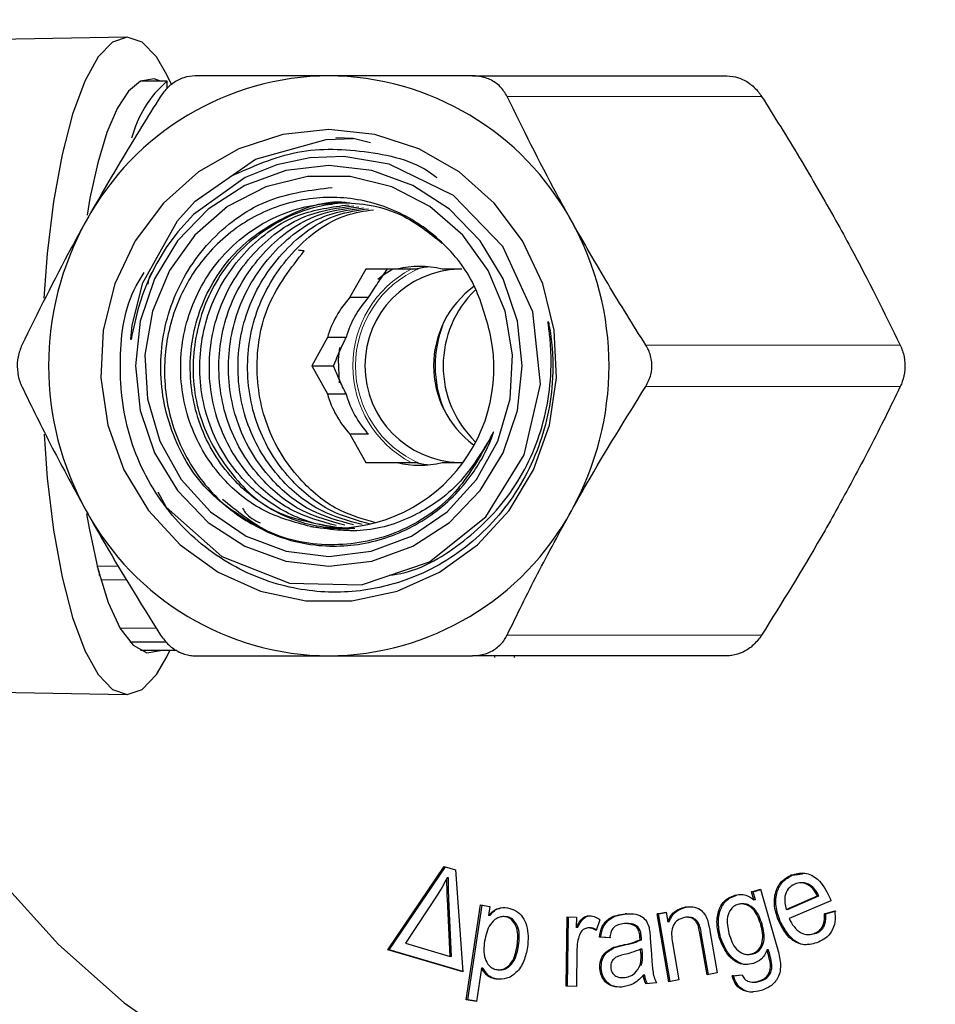
# Model space of a CAD drawing. Units: millimetres. Extents: x 6 to 413, y 11 to 291.
# Drawn here: x 124 to 132, y 36 to 45 of the extents above; entities that cross this region are included whole.
import ezdxf

# ---------------------------------------------------------------- set-up
doc = ezdxf.new("R2010")
doc.units = ezdxf.units.MM
doc.linetypes.add('PHANTOM', pattern=[12.7, 6.35, -1.27, 1.27, -1.27, 1.27, -1.27])

msp = doc.modelspace()

# ---------------------------------------------------------------- linework, layer by layer
at = {"color": 7, "linetype": 'Continuous', "lineweight": 25}
for p, q in [((124.4866, 44.9463), (123.0067, 44.9195)), ((124.8916, 44.5175), (124.8476, 44.6065)), ((127.6144, 44.5963), (129.9176, 44.5963)), ((124.8503, 44.5476), (124.6088, 44.5476)), ((124.8503, 44.4782), (124.8503, 44.5476)), ((126.5349, 44.0275), (126.3789, 44.0338)), ((126.6928, 43.9887), (126.5349, 44.0275)), ((126.648, 42.8463), (126.5057, 42.5912)), ((126.9325, 42.8463), (126.648, 42.8463)), ((127.1007, 42.8463), (126.9325, 42.8463)), ((127.5188, 42.8463), (127.3394, 42.8463)), ((126.5057, 42.5912), (126.674, 42.5912)), ((126.3023, 42.2264), (126.16, 41.9713)), ((126.4705, 42.2264), (126.3023, 42.2264)), ((126.16, 41.9713), (126.3023, 41.7162)), ((126.16, 41.9713), (126.3568, 41.9713)), ((126.3023, 41.7162), (126.4705, 41.7162)), ((126.5057, 41.3514), (126.648, 41.0963)), ((126.674, 41.3514), (126.5057, 41.3514)), ((126.648, 41.0963), (126.9325, 41.0963)), ((126.9325, 41.0963), (127.1007, 41.0963)), ((127.3394, 41.0963), (127.5259, 41.0963)), ((124.8434, 39.4713), (124.5145, 39.4713)), ((124.79, 39.395), (124.6088, 39.395)), ((124.9388, 39.395), (124.79, 39.395)), ((124.8476, 39.3361), (124.8767, 39.395)), ((129.9176, 39.3463), (127.6144, 39.3463)), ((127.8166, 39.3307), (127.8166, 39.3463)), ((127.9946, 39.3307), (127.9946, 39.3463)), ((123.0067, 39.0231), (124.4866, 38.9963)), ((126.849, 36.6859), (127.359, 37.4389)), ((126.8619, 36.6859), (127.3697, 37.4357)), ((127.359, 37.4389), (127.4622, 37.4082)), ((127.4622, 37.4082), (127.5275, 36.4843)), ((130.5099, 37.3611), (130.497, 37.3611)), ((130.5099, 37.3611), (130.6015, 37.3737)), ((127.3969, 37.3364), (127.384, 37.3364)), ((130.5977, 37.2917), (130.5815, 37.2917)), ((130.6726, 37.2686), (130.6596, 37.2686)), ((127.3006, 37.1884), (127.0092, 36.7449)), ((129.9977, 37.1781), (129.9848, 37.1781)), ((130.141, 37.2104), (130.2225, 37.2351)), ((130.1616, 37.1378), (130.141, 37.2104)), ((130.1539, 37.2104), (130.141, 37.2104)), ((130.1539, 37.2104), (130.2235, 37.2315)), ((130.1745, 37.1378), (130.1539, 37.2104)), ((130.2225, 37.2351), (130.3696, 36.7143)), ((130.4532, 37.0509), (130.7363, 37.1724)), ((130.4661, 37.0509), (130.7492, 37.1724)), ((130.7492, 37.1724), (130.7363, 37.1724)), ((127.4124, 36.6253), (127.3874, 37.1478)), ((127.4253, 36.6253), (127.4004, 37.1478)), ((127.5581, 36.2322), (127.6881, 37.0908)), ((127.571, 36.2322), (127.7007, 37.0888)), ((127.6881, 37.0908), (127.772, 37.0773)), ((127.772, 37.0773), (127.7598, 36.9967)), ((130.0655, 37.1006), (130.0493, 37.1006)), ((130.1745, 37.1378), (130.1616, 37.1378)), ((130.8589, 37.1297), (130.4808, 36.9676)), ((127.7728, 36.9967), (127.7598, 36.9967)), ((129.0095, 37.0112), (128.9965, 37.0112)), ((129.285, 37.0112), (129.3672, 37.0265)), ((129.3921, 36.3952), (129.285, 37.0112)), ((129.298, 37.0112), (129.285, 37.0112)), ((129.298, 37.0112), (129.3676, 37.0242)), ((129.4046, 36.3976), (129.298, 37.0112)), ((129.3672, 37.0265), (129.3824, 36.9391)), ((129.5487, 37.0723), (129.5357, 37.0723)), ((130.4661, 37.0509), (130.4532, 37.0509)), ((130.7994, 37.0121), (130.8932, 37.0376)), ((130.8123, 37.0121), (130.7994, 37.0121)), ((130.8123, 37.0121), (130.9061, 37.0376)), ((127.9233, 36.9847), (127.9104, 36.9847)), ((128.4618, 36.3546), (128.4712, 36.9825)), ((128.4712, 36.9825), (128.5547, 36.9812)), ((128.4747, 36.3546), (128.4841, 36.9823)), ((128.5547, 36.9812), (128.5533, 36.886)), ((128.7682, 36.9577), (128.7347, 36.8593)), ((129.0216, 36.9228), (129.0054, 36.9228)), ((129.3953, 36.9391), (129.3824, 36.9391)), ((129.5701, 36.9805), (129.5539, 36.9805)), ((130.2359, 36.9162), (130.2229, 36.9162)), ((130.3971, 36.9498), (130.3841, 36.9498)), ((128.5663, 36.886), (128.5533, 36.886)), ((128.6802, 36.8836), (128.6672, 36.8836)), ((129.1101, 36.8935), (129.0971, 36.8935)), ((129.7378, 36.4597), (129.6726, 36.8344)), ((129.7503, 36.462), (129.6855, 36.8344)), ((129.7631, 36.8555), (129.829, 36.4766)), ((130.6549, 36.8227), (130.671, 36.8227)), ((130.6692, 36.824), (130.7266, 36.8351)), ((130.7266, 36.8351), (130.7137, 36.8351)), ((127.0092, 36.7449), (127.4124, 36.6253)), ((128.0323, 36.7247), (128.0193, 36.7247)), ((128.855, 36.7921), (128.7634, 36.7997)), ((128.7764, 36.7997), (128.7634, 36.7997)), ((128.8679, 36.7921), (128.7764, 36.7997)), ((129.1425, 36.8037), (129.1295, 36.8037)), ((129.1438, 36.7758), (129.1309, 36.7758)), ((129.224, 36.789), (129.2335, 36.647)), ((129.4248, 36.7487), (129.4833, 36.4122)), ((129.8596, 36.7979), (129.8466, 36.7979)), ((127.5275, 36.4843), (126.849, 36.6859)), ((126.8619, 36.6859), (126.849, 36.6859)), ((127.5272, 36.4883), (126.8619, 36.6859)), ((128.5596, 36.6819), (128.5546, 36.3532)), ((128.8999, 36.7052), (128.887, 36.7052)), ((129.1391, 36.6533), (129.1365, 36.6923)), ((129.1494, 36.6923), (129.1365, 36.6923)), ((129.1521, 36.6533), (129.1494, 36.6923)), ((130.1033, 36.6428), (130.1195, 36.6428)), ((130.1179, 36.6428), (130.1557, 36.6485)), ((130.1557, 36.6485), (130.1427, 36.6485)), ((130.2934, 36.6841), (130.2804, 36.6841)), ((127.4253, 36.6253), (127.4124, 36.6253)), ((129.1445, 36.5455), (129.1315, 36.5455)), ((130.3243, 36.551), (130.3113, 36.551)), ((127.696, 36.5193), (127.6501, 36.2173)), ((127.7089, 36.5193), (127.696, 36.5193)), ((127.8522, 36.504), (127.8684, 36.504)), ((128.7795, 36.515), (128.7666, 36.515)), ((129.1733, 36.4548), (129.1604, 36.4548)), ((129.829, 36.4766), (129.7378, 36.4597)), ((129.9647, 36.4487), (130.0548, 36.4599)), ((129.9777, 36.4487), (130.0557, 36.4584)), ((127.8397, 36.4182), (127.8267, 36.4182)), ((128.9648, 36.4332), (128.9809, 36.4332)), ((129.2807, 36.3856), (129.184, 36.3786)), ((129.4833, 36.4122), (129.3921, 36.3952)), ((129.9777, 36.4487), (129.9647, 36.4487)), ((130.1484, 36.3924), (130.1645, 36.3924)), ((130.2145, 36.4008), (130.2016, 36.4008)), ((128.5546, 36.3532), (128.4618, 36.3546)), ((128.4747, 36.3546), (128.4618, 36.3546)), ((128.5546, 36.3534), (128.4747, 36.3546)), ((127.6501, 36.2173), (127.5581, 36.2322)), ((127.571, 36.2322), (127.5581, 36.2322)), ((127.6504, 36.2193), (127.571, 36.2322))]:
    msp.add_line(p, q, dxfattribs=at)
at = {"color": 8, "linetype": 'PHANTOM', "lineweight": 18}
for p, q in [((130.2313, 44.4088), (127.9281, 44.4088)), ((129.1828, 42.1588), (131.4861, 42.1588)), ((131.4861, 41.7838), (129.1828, 41.7838)), ((124.2173, 40.1572), (124.413, 40.1572)), ((124.4869, 40.0354), (124.2502, 40.0354)), ((124.4255, 39.5963), (124.7532, 39.5963)), ((127.9281, 39.5338), (130.2313, 39.5338)), ((127.4004, 37.1478), (127.3874, 37.1478)), ((129.6855, 36.8344), (129.6726, 36.8344)), ((128.9811, 36.727), (128.9682, 36.727)), ((129.1521, 36.6533), (129.1391, 36.6533))]:
    msp.add_line(p, q, dxfattribs=at)
at = {"color": 7, "linetype": 'Continuous', "lineweight": 25, "flags": 128}
for points in [[(124.8476, 44.6065), (124.7536, 44.7669), (124.6239, 44.9011), (124.4902, 44.9463), (124.3565, 44.9011), (124.2269, 44.7669), (124.1052, 44.5477), (123.9953, 44.2503), (123.9004, 43.8836), (123.8234, 43.4588), (123.7667, 42.9888), (123.7367, 42.5836)], [(124.79, 44.5476), (124.7324, 44.5682), (124.6088, 44.5476)], [(124.6088, 44.5476), (124.502, 44.457), (124.4005, 44.3008), (124.3068, 44.0831), (124.2235, 43.8098), (124.1528, 43.4879), (124.1265, 43.3354)], [(126.3142, 44.1088), (125.8986, 44.0651), (125.5, 43.9356), (125.1347, 43.7257), (124.8177, 43.444), (124.562, 43.102), (124.378, 42.7137), (124.2733, 42.295), (124.2522, 41.863), (124.3154, 41.4355), (124.4605, 41.03), (124.6815, 40.6629), (124.9693, 40.3495), (125.3122, 40.1024), (125.6961, 39.9318), (126.1053, 39.8448), (126.5231, 39.8448), (126.9323, 39.9318), (127.3162, 40.1024), (127.6591, 40.3495), (127.9469, 40.6629), (128.1679, 41.03), (128.3129, 41.4355), (128.3762, 41.863), (128.3551, 42.295), (128.2503, 42.7137), (128.0664, 43.102), (127.8106, 43.444), (127.4937, 43.7257), (127.1284, 43.9356), (126.7298, 44.0651), (126.3142, 44.1088)], [(124.7656, 40.83), (124.8436, 40.6904), (125.3467, 40.2459), (125.9582, 40.0041), (126.6097, 39.9873), (127.2259, 40.1967), (127.7351, 40.6038), (128.0837, 41.1641), (128.2297, 41.8051), (128.1616, 42.4611), (127.8885, 43.0506), (127.4432, 43.5122), (126.8604, 43.7978), (126.4517, 43.8645), (126.144, 43.8529), (125.8433, 43.7891), (125.5571, 43.6749), (125.0902, 43.3406), (124.9476, 43.1838), (124.8425, 43.0411), (124.7578, 42.9014), (124.6887, 42.7632), (124.6322, 42.6242), (124.5861, 42.481), (124.5484, 42.3256), (124.5332, 42.2473), (124.5293, 42.2271), (124.5273, 42.2182), (124.5262, 42.2139), (124.5257, 42.2124), (124.5254, 42.2113), (124.5249, 42.2104), (124.5246, 42.2101), (124.5245, 42.2101), (124.5243, 42.2101), (124.5242, 42.2102), (124.524, 42.2106), (124.5237, 42.2119), (124.5234, 42.2179), (124.5245, 42.2422), (124.5356, 42.3395), (124.6313, 42.7211), (124.9456, 43.2847), (125.1037, 43.4602), (125.6509, 43.8426), (126.29, 44.0189), (126.5349, 44.0275), (126.5349, 44.0275)], [(126.3142, 40.1588), (126.7038, 40.2043), (127.0738, 40.3383), (127.4058, 40.5542), (127.683, 40.8412), (127.8916, 41.1849), (128.021, 41.568), (128.0649, 41.9713), (128.021, 42.3746), (127.8916, 42.7577), (127.683, 43.1014), (127.4058, 43.3884), (127.0738, 43.6043), (126.7038, 43.7384), (126.3142, 43.7838), (125.9246, 43.7384), (125.5546, 43.6043), (125.2226, 43.3884), (124.9454, 43.1014), (124.7368, 42.7577), (124.6073, 42.3746), (124.5635, 41.9713), (124.6073, 41.568), (124.7368, 41.1849), (124.9454, 40.8412), (125.2226, 40.5542), (125.5546, 40.3383), (125.9246, 40.2043), (126.3142, 40.1588)], [(126.3142, 40.2463), (126.6985, 40.2928), (127.062, 40.4298), (127.3852, 40.6499), (127.6507, 40.9412), (127.8441, 41.2881), (127.9551, 41.6718), (127.9776, 42.0716), (127.9104, 42.466), (127.7572, 42.8338), (127.5262, 43.1551), (127.2298, 43.4125), (126.8841, 43.5923), (126.5076, 43.6846), (126.1208, 43.6846), (125.7443, 43.5923), (125.3986, 43.4125), (125.1022, 43.1551), (124.8712, 42.8338), (124.718, 42.466), (124.6508, 42.0716), (124.6733, 41.6718), (124.7842, 41.2881), (124.9777, 40.9412), (125.2432, 40.6499), (125.5664, 40.4298), (125.9299, 40.2928), (126.3142, 40.2463)], [(126.8948, 42.8463), (126.8042, 42.7874), (126.7583, 42.7516)], [(126.41, 42.1383), (126.3981, 42.0283), (126.4081, 41.8165)], [(123.7371, 41.3515), (123.7667, 40.9538), (123.8234, 40.4838), (123.9004, 40.059), (123.9953, 39.6923), (124.1052, 39.3949), (124.2269, 39.1757), (124.3565, 39.0415), (124.4902, 38.9963), (124.6239, 39.0415), (124.7536, 39.1757), (124.8476, 39.3361)], [(124.1227, 40.6312), (124.1445, 40.5004), (124.2235, 40.1328), (124.3187, 39.8274), (124.4267, 39.5943), (124.5439, 39.4417), (124.6664, 39.3744), (124.79, 39.395)], [(121.9338, 40.1344), (122.1546, 39.4164), (122.4709, 38.6751), (122.8652, 37.975), (123.3325, 37.3249), (123.867, 36.7328), (124.462, 36.2061), (125.11, 35.7515), (125.803, 35.3746), (126.5323, 35.0802), (127.2888, 34.8718), (128.063, 34.7521), (128.8453, 34.7227), (129.6259, 34.7838), (130.395, 34.9347), (131.143, 35.1736), (131.8606, 35.4974)]]:
    msp.add_lwpolyline(points, dxfattribs=at)
at = {"color": 7, "linetype": 'Continuous', "lineweight": 25}
for centre, radius, start, end in [((128.9032, 42.0908), 7.1779, 112.05999, 166.15694), ((126.3314, 42.0745), 2.5219, 90.39019, 151.3448), ((126.297, 42.0745), 2.5219, 28.65526, 89.60982), ((125.5129, 43.7795), 1.0145, 130.78473, 165.68002), ((126.482, 41.9713), 2.7036, 150.95711, 209.04289), ((126.1464, 41.9713), 2.7036, 330.95711, 29.04289), ((127.1359, 42.0306), 0.8407, 75.99326, 104.00674), ((127.5162, 41.9713), 0.8753, 91.38165, 268.61835), ((127.3044, 42.0292), 0.8421, 95.74927, 103.99977), ((128.1532, 41.9713), 0.8904, 126.34414, 233.39329), ((128.3066, 41.9713), 0.9573, 134.27248, 225.84883), ((127.1757, 41.9785), 0.9079, 137.55133, 164.15395), ((127.3439, 41.9785), 0.9079, 137.55133, 164.15395), ((128.308, 41.9713), 1.0316, 158.59727, 202.0413), ((126.3571, 41.9523), 1.4517, 261.71033, 11.6934), ((127.1757, 41.9641), 0.9079, 195.84605, 222.44867), ((127.3439, 41.9641), 0.9079, 195.84605, 222.44867), ((127.1359, 41.912), 0.8407, 255.99326, 284.00674), ((127.3044, 41.9134), 0.8421, 256.00023, 264.25073), ((126.3314, 41.8682), 2.5219, 208.6552, 269.60981), ((126.297, 41.8682), 2.5219, 270.39018, 331.34474), ((124.079, 40.0748), 0.1605, 359.50727, 30.09464)]:
    msp.add_arc(centre, radius, start, end, dxfattribs=at)
at = {"color": 8, "linetype": 'PHANTOM', "lineweight": 18}
for centre, radius, start, end in [((127.5201, 41.9713), 0.9885, 117.72527, 242.27473), ((127.5165, 41.9713), 0.961, 113.17828, 246.82172)]:
    msp.add_arc(centre, radius, start, end, dxfattribs=at)
at = {"color": 7, "linetype": 'Continuous', "lineweight": 25}
msp.add_ellipse((127.0712, 41.9713), major_axis=(10.8412, -1.1439), ratio=0.085896, start_param=1.670371, end_param=1.675462, dxfattribs=at)
for points, knots in [([(125.1048, 44.5963), (125.0703, 44.593), (125.0011, 44.5864), (124.9004, 44.5324), (124.8312, 44.4676), (124.8006, 44.4227), (124.7911, 44.4088)], [0, 0, 0, 0, 0.293001, 0.58659, 0.872034, 1, 1, 1, 1]), ([(126.3142, 44.5963), (126.1502, 44.5963), (125.7302, 44.5963), (125.3417, 44.5963), (125.1048, 44.5963)], [0, 0, 0, 0, 0.390367, 1, 1, 1, 1]), ([(127.6144, 44.5963), (127.5158, 44.5963), (127.0779, 44.5963), (126.6476, 44.5963), (126.3142, 44.5963)], [0, 0, 0, 0, 0.2252412, 1, 1, 1, 1]), ([(127.9281, 44.4088), (127.9091, 44.4401), (127.8711, 44.5026), (127.7759, 44.5665), (127.6858, 44.5936), (127.6312, 44.5957), (127.6144, 44.5963)], [0, 0, 0, 0, 0.29298, 0.586574, 0.872017, 1, 1, 1, 1]), ([(129.9176, 44.5963), (129.9522, 44.593), (130.0214, 44.5864), (130.1221, 44.5324), (130.1912, 44.4676), (130.2219, 44.4227), (130.2313, 44.4088)], [0, 0, 0, 0, 0.292997, 0.586593, 0.872034, 1, 1, 1, 1]), ([(124.7911, 44.4088), (124.6759, 44.2251), (124.4436, 43.8549), (124.2273, 43.4751), (124.1183, 43.2838)], [0, 0, 0, 0, 0.496304, 1, 1, 1, 1]), ([(128.51, 43.2838), (128.4656, 43.3643), (128.2559, 43.7436), (128.0725, 44.1157), (127.9281, 44.4088)], [0, 0, 0, 0, 0.212159, 1, 1, 1, 1]), ([(130.2313, 44.4088), (130.3466, 44.2251), (130.5789, 43.8549), (130.7952, 43.4751), (130.9041, 43.2838)], [0, 0, 0, 0, 0.496304, 1, 1, 1, 1]), ([(125.4232, 43.6848), (125.6233, 43.7748), (126.0228, 43.9545), (126.6723, 43.9265), (127.1171, 43.82), (127.2871, 43.6779), (127.2912, 43.6745)], [0, 0, 0, 0, 0.331718, 0.662599, 0.991862, 1, 1, 1, 1]), ([(125.7621, 40.4665), (125.5762, 40.5721), (125.2119, 40.7789), (124.8688, 41.3399), (124.7524, 41.9708), (124.8807, 42.6095), (125.2337, 43.1447), (125.7521, 43.5134), (126.1521, 43.5619), (126.3438, 43.5852)], [0, 0, 0, 0, 0.148507, 0.290827, 0.436872, 0.577158, 0.72194, 0.866722, 1, 1, 1, 1]), ([(127.7786, 42.2465), (127.7371, 42.4046), (127.6542, 42.7208), (127.3471, 43.1136), (126.9379, 43.3927), (126.4521, 43.5197), (125.9509, 43.4734), (125.4879, 43.2595), (125.1141, 42.8987), (124.8755, 42.4273), (124.7991, 41.8989), (124.8932, 41.3694), (125.154, 40.9016), (125.4738, 40.6099), (125.695, 40.4999), (125.7621, 40.4665)], [0, 0, 0, 0, 0.0760967, 0.1521915, 0.2301617, 0.3097529, 0.389345, 0.4689826, 0.5504987, 0.6320156, 0.713486, 0.7967687, 0.8802103, 0.9636177, 1, 1, 1, 1]), ([(126.1478, 40.5158), (126.0038, 40.555), (125.7207, 40.6321), (125.3351, 40.9359), (125.0427, 41.3884), (124.9369, 41.9668), (125.052, 42.5468), (125.3721, 43.0391), (125.8527, 43.3685), (126.4141, 43.4813), (126.9521, 43.3909), (127.223, 43.1754), (127.3414, 43.0812)], [0, 0, 0, 0, 0.08576, 0.168686, 0.274511, 0.383107, 0.487419, 0.595075, 0.702731, 0.807043, 0.915639, 1, 1, 1, 1]), ([(126.4632, 40.4972), (126.3866, 40.5007), (126.1622, 40.5113), (125.8081, 40.6396), (125.4213, 40.9333), (125.1293, 41.3891), (125.0235, 41.967), (125.1383, 42.5455), (125.4593, 43.044), (125.9365, 43.3503), (126.3197, 43.4822), (126.5027, 43.445), (126.506, 43.4443)], [0, 0, 0, 0, 0.052103, 0.152593, 0.249763, 0.373765, 0.501014, 0.623243, 0.749391, 0.875539, 0.997768, 1, 1, 1, 1]), ([(126.4461, 43.4457), (126.3043, 43.4291), (126.0352, 43.3976), (125.4803, 43.0419), (125.17, 42.5546), (125.0503, 41.9743), (125.1484, 41.3959), (125.4818, 40.9054), (125.8673, 40.5698), (126.6169, 40.4864), (126.46, 40.4941), (126.403, 40.4969)], [0, 0, 0, 0, 0.128846, 0.244585, 0.360324, 0.472467, 0.589216, 0.702986, 0.816756, 0.933505, 1, 1, 1, 1]), ([(126.5497, 40.4972), (126.4731, 40.5007), (126.2487, 40.5113), (125.8946, 40.6396), (125.5078, 40.9333), (125.2158, 41.3892), (125.11, 41.9664), (125.2248, 42.5478), (125.5457, 43.0354), (125.999, 43.3641), (126.343, 43.4086), (126.4976, 43.4287)], [0, 0, 0, 0, 0.05325, 0.155953, 0.255263, 0.381996, 0.512046, 0.636967, 0.765893, 0.894819, 1, 1, 1, 1]), ([(126.3813, 40.5249), (126.2464, 40.5619), (125.9724, 40.6371), (125.5948, 40.9362), (125.3022, 41.3884), (125.1965, 41.9665), (125.3113, 42.5479), (125.6324, 43.0348), (126.0725, 43.3573), (126.4017, 43.4012), (126.5416, 43.4199)], [0, 0, 0, 0, 0.103529, 0.210255, 0.346452, 0.486214, 0.620463, 0.759017, 0.897571, 1, 1, 1, 1]), ([(126.4591, 40.5279), (126.3272, 40.5642), (126.0562, 40.6387), (125.6813, 40.9363), (125.3887, 41.3883), (125.283, 41.9665), (125.3977, 42.5481), (125.7191, 43.034), (126.146, 43.3506), (126.4603, 43.3938), (126.5855, 43.411)], [0, 0, 0, 0, 0.102569, 0.210689, 0.348664, 0.490251, 0.626253, 0.766616, 0.906979, 1, 1, 1, 1]), ([(126.5369, 40.5309), (126.408, 40.5665), (126.1401, 40.6404), (125.7679, 40.9364), (125.4752, 41.3883), (125.3696, 41.9665), (125.4842, 42.5483), (125.8059, 43.0332), (126.2195, 43.3439), (126.5189, 43.3865), (126.6295, 43.4022)], [0, 0, 0, 0, 0.101584, 0.211134, 0.350934, 0.494395, 0.632196, 0.774416, 0.916636, 1, 1, 1, 1]), ([(126.6148, 40.5339), (126.4889, 40.5688), (126.224, 40.642), (125.8545, 40.9365), (125.5617, 41.3883), (125.4561, 41.9664), (125.5706, 42.5485), (125.8927, 43.0324), (126.293, 43.3373), (126.5775, 43.3793), (126.6735, 43.3934)], [0, 0, 0, 0, 0.100573, 0.211592, 0.353266, 0.49865, 0.638299, 0.782425, 0.926552, 1, 1, 1, 1]), ([(126.6926, 40.537), (126.5697, 40.571), (126.3079, 40.6437), (125.941, 40.9367), (125.6482, 41.3883), (125.5426, 41.9663), (125.6571, 42.5487), (125.9795, 43.0314), (126.3664, 43.3308), (126.636, 43.3721), (126.7175, 43.3846)], [0, 0, 0, 0, 0.099535, 0.212061, 0.355661, 0.503021, 0.644567, 0.790652, 0.936736, 1, 1, 1, 1]), ([(124.1183, 43.2838), (124.0739, 43.2033), (123.8642, 42.8241), (123.6808, 42.452), (123.5364, 42.1588)], [0, 0, 0, 0, 0.21216, 1, 1, 1, 1]), ([(129.1828, 42.1588), (129.0676, 42.3425), (128.8353, 42.7127), (128.619, 43.0925), (128.51, 43.2838)], [0, 0, 0, 0, 0.4963041, 1, 1, 1, 1]), ([(130.9041, 43.2838), (130.9486, 43.2033), (131.1582, 42.8241), (131.3416, 42.452), (131.4861, 42.1588)], [0, 0, 0, 0, 0.21216, 1, 1, 1, 1]), ([(126.7404, 40.5504), (126.6309, 40.5812), (126.3827, 40.651), (126.0279, 40.9372), (125.7341, 41.3885), (125.631, 41.965), (125.7371, 42.5538), (125.9719, 42.8574), (126.0912, 43.0116)], [0, 0, 0, 0, 0.113869, 0.258147, 0.442267, 0.631207, 0.812694, 1, 1, 1, 1]), ([(126.8615, 40.0766), (126.8838, 40.0792), (127.1164, 40.1063), (127.5221, 40.3434), (127.9883, 40.8016), (128.2799, 41.4155), (128.3376, 41.906), (128.3179, 42.2117), (128.3077, 42.2974), (128.3004, 42.3518), (128.2991, 42.3628), (128.2986, 42.3677), (128.2984, 42.3699), (128.2984, 42.3711), (128.2984, 42.3718), (128.2984, 42.3724), (128.2985, 42.3726), (128.2986, 42.3727), (128.2987, 42.3727), (128.2988, 42.3726), (128.2991, 42.3722), (128.3, 42.3697), (128.3028, 42.3589), (128.3123, 42.3144), (128.3414, 42.1328), (128.3491, 41.8425), (128.2764, 41.367), (128.0995, 40.942), (127.8315, 40.5819), (127.5905, 40.3496), (127.3159, 40.1623), (126.9419, 39.991), (126.456, 39.8954), (125.856, 39.9597), (125.2756, 40.2262), (124.7862, 40.7003), (124.4715, 41.3296), (124.3998, 42.0224), (124.4726, 42.5476), (124.6189, 42.7762), (124.6441, 42.8156)], [0, 0, 0, 0, 0.006573, 0.068562, 0.130542, 0.193295, 0.256783, 0.266383, 0.279032, 0.280907, 0.281747, 0.28216, 0.282303, 0.282402, 0.282493, 0.282544, 0.282576, 0.282601, 0.282625, 0.282652, 0.282697, 0.282832, 0.283449, 0.285895, 0.295668, 0.334953, 0.366394, 0.429948, 0.461662, 0.493377, 0.525073, 0.556768, 0.611824, 0.666883, 0.729999, 0.793119, 0.85843, 0.923741, 0.98684, 1, 1, 1, 1]), ([(124.6784, 42.7103), (124.6833, 42.7422), (124.6901, 42.7862), (124.7176, 42.8194), (124.7251, 42.8285)], [0, 0, 0, 0, 0.725728, 1, 1, 1, 1]), ([(126.674, 42.5912), (126.702, 42.6349), (126.7582, 42.7228), (126.8158, 42.805), (126.8448, 42.8463)], [0, 0, 0, 0, 0.497705, 1, 1, 1, 1]), ([(123.5364, 42.1588), (123.5229, 42.1243), (123.4959, 42.0551), (123.4912, 41.9372), (123.5094, 41.8453), (123.53, 41.7984), (123.5364, 41.7838)], [0, 0, 0, 0, 0.29298, 0.586574, 0.872015, 1, 1, 1, 1]), ([(126.3568, 41.9713), (126.3869, 42.0427), (126.4218, 42.1258), (126.4645, 42.214), (126.4705, 42.2264)], [0, 0, 0, 0, 0.860297, 1, 1, 1, 1]), ([(129.1828, 41.7838), (129.2006, 41.8183), (129.236, 41.8875), (129.2423, 42.0055), (129.2184, 42.0973), (129.1912, 42.1443), (129.1828, 42.1588)], [0, 0, 0, 0, 0.292981, 0.586575, 0.872017, 1, 1, 1, 1]), ([(131.4861, 42.1588), (131.4996, 42.1243), (131.5265, 42.0551), (131.5313, 41.9372), (131.5131, 41.8453), (131.4925, 41.7984), (131.4861, 41.7838)], [0, 0, 0, 0, 0.292982, 0.586574, 0.872016, 1, 1, 1, 1]), ([(126.4705, 41.7162), (126.4497, 41.7599), (126.4081, 41.8478), (126.3739, 41.93), (126.3568, 41.9713)], [0, 0, 0, 0, 0.497707, 1, 1, 1, 1]), ([(123.5364, 41.7838), (123.626, 41.6001), (123.8066, 41.2299), (124.0139, 40.8501), (124.1183, 40.6588)], [0, 0, 0, 0, 0.496304, 1, 1, 1, 1]), ([(128.51, 40.6588), (128.5553, 40.7393), (128.7687, 41.1186), (129.0004, 41.4907), (129.1828, 41.7838)], [0, 0, 0, 0, 0.212159, 1, 1, 1, 1]), ([(131.4861, 41.7838), (131.3965, 41.6001), (131.2159, 41.2299), (131.0086, 40.8501), (130.9041, 40.6588)], [0, 0, 0, 0, 0.496303, 1, 1, 1, 1]), ([(125.7621, 40.4665), (125.7894, 40.455), (125.9262, 40.3975), (126.2414, 40.3226), (126.6253, 40.3448), (127.0375, 40.4805), (127.337, 40.6732), (127.6052, 40.9647), (127.7307, 41.1737), (127.7907, 41.3254), (127.8011, 41.3565), (127.8045, 41.3693), (127.8047, 41.3723), (127.8047, 41.3729), (127.8045, 41.3733), (127.8044, 41.3734), (127.8042, 41.3734), (127.8038, 41.3732), (127.8028, 41.3722), (127.7994, 41.3669), (127.7877, 41.3441), (127.7748, 41.3173), (127.7637, 41.2954), (127.7615, 41.2912)], [0, 0, 0, 0, 0.0344034, 0.172888, 0.3746289, 0.4744635, 0.6762794, 0.776612, 0.9259059, 0.9486593, 0.9600425, 0.9628961, 0.963388, 0.9635849, 0.963783, 0.9639134, 0.9640457, 0.9642428, 0.9646268, 0.966071, 0.9717939, 0.9945862, 1, 1, 1, 1]), ([(127.7615, 41.2912), (127.6692, 41.1273), (127.4727, 40.7788), (126.9642, 40.4369), (126.3607, 40.3124), (125.7763, 40.415), (125.4822, 40.6556), (125.3514, 40.7626)], [0, 0, 0, 0, 0.189833, 0.40387, 0.61126, 0.827163, 1, 1, 1, 1]), ([(127.7615, 41.2912), (127.6769, 41.1558), (127.5078, 40.8851), (127.1086, 40.6025), (126.6367, 40.4436), (126.3085, 40.4921), (126.1478, 40.5158)], [0, 0, 0, 0, 0.241113, 0.482224, 0.74651, 1, 1, 1, 1]), ([(124.1183, 40.6588), (124.1636, 40.5783), (124.377, 40.1991), (124.6086, 39.827), (124.7911, 39.5338)], [0, 0, 0, 0, 0.2121594, 1, 1, 1, 1]), ([(125.532, 40.6848), (125.5404, 40.6703), (125.5767, 40.6077), (125.6421, 40.5751), (125.6923, 40.5501)], [0, 0, 0, 0, 0.231148, 1, 1, 1, 1]), ([(127.9281, 39.5338), (128.0177, 39.7175), (128.1983, 40.0877), (128.4056, 40.4675), (128.51, 40.6588)], [0, 0, 0, 0, 0.496304, 1, 1, 1, 1]), ([(130.9041, 40.6588), (130.8588, 40.5783), (130.6454, 40.1991), (130.4138, 39.827), (130.2313, 39.5338)], [0, 0, 0, 0, 0.212159, 1, 1, 1, 1]), ([(124.7911, 39.5338), (124.8144, 39.5026), (124.8609, 39.44), (124.9575, 39.3761), (125.042, 39.349), (125.09, 39.347), (125.1048, 39.3463)], [0, 0, 0, 0, 0.292981, 0.586577, 0.872018, 1, 1, 1, 1]), ([(127.6144, 39.3463), (127.6532, 39.3496), (127.7309, 39.3562), (127.8331, 39.4102), (127.8965, 39.475), (127.9206, 39.5199), (127.9281, 39.5338)], [0, 0, 0, 0, 0.293, 0.586593, 0.872034, 1, 1, 1, 1]), ([(130.2313, 39.5338), (130.2081, 39.5026), (130.1616, 39.44), (130.065, 39.3761), (129.9805, 39.349), (129.9325, 39.347), (129.9176, 39.3463)], [0, 0, 0, 0, 0.292981, 0.586575, 0.872018, 1, 1, 1, 1]), ([(125.1048, 39.3463), (125.3389, 39.3463), (125.7273, 39.3463), (126.1473, 39.3463), (126.3142, 39.3463)], [0, 0, 0, 0, 0.602616, 1, 1, 1, 1]), ([(126.3142, 39.3463), (126.6438, 39.3463), (127.0741, 39.3463), (127.512, 39.3463), (127.6144, 39.3463)], [0, 0, 0, 0, 0.76612, 1, 1, 1, 1]), ([(130.3841, 36.9498), (130.3695, 36.9923), (130.3403, 37.0771), (130.3491, 37.2056), (130.406, 37.3102), (130.4667, 37.3441), (130.497, 37.3611)], [0, 0, 0, 0, 0.280989, 0.560412, 0.780128, 1, 1, 1, 1]), ([(130.3971, 36.9498), (130.3824, 36.9923), (130.3532, 37.0771), (130.362, 37.2056), (130.419, 37.3102), (130.4796, 37.3441), (130.5099, 37.3611)], [0, 0, 0, 0, 0.2809886, 0.5604119, 0.7801285, 1, 1, 1, 1]), ([(130.497, 37.3611), (130.5386, 37.372), (130.622, 37.394), (130.7679, 37.3202), (130.8182, 37.2185), (130.849, 37.1564)], [0, 0, 0, 0, 0.279547, 0.559653, 1, 1, 1, 1]), ([(127.384, 37.3364), (127.3698, 37.3079), (127.3444, 37.2571), (127.314, 37.2094), (127.3006, 37.1884)], [0, 0, 0, 0, 0.559975, 1, 1, 1, 1]), ([(127.3874, 37.1478), (127.3859, 37.183), (127.3833, 37.2458), (127.3838, 37.3087), (127.384, 37.3364)], [0, 0, 0, 0, 0.5600175, 1, 1, 1, 1]), ([(127.4004, 37.1478), (127.3989, 37.183), (127.3962, 37.2458), (127.3967, 37.3087), (127.3969, 37.3364)], [0, 0, 0, 0, 0.560017, 1, 1, 1, 1]), ([(130.5303, 37.28), (130.5091, 37.2672), (130.4667, 37.2416), (130.4307, 37.1537), (130.4447, 37.0899), (130.4532, 37.0509)], [0, 0, 0, 0, 0.280069, 0.560591, 1, 1, 1, 1]), ([(130.6596, 37.2686), (130.636, 37.2798), (130.5938, 37.2997), (130.5497, 37.2861), (130.5303, 37.28)], [0, 0, 0, 0, 0.559177, 1, 1, 1, 1]), ([(130.6726, 37.2686), (130.6491, 37.2822), (130.624, 37.2966), (130.5979, 37.291), (130.5963, 37.2906)], [0, 0, 0, 0, 0.937405, 1, 1, 1, 1]), ([(130.7363, 37.1724), (130.7254, 37.1934), (130.7059, 37.2309), (130.6738, 37.2571), (130.6596, 37.2686)], [0, 0, 0, 0, 0.560732, 1, 1, 1, 1]), ([(130.7492, 37.1724), (130.7383, 37.1934), (130.7189, 37.2309), (130.6867, 37.2571), (130.6726, 37.2686)], [0, 0, 0, 0, 0.560735, 1, 1, 1, 1]), ([(129.8466, 36.7979), (129.8378, 36.8395), (129.8203, 36.9226), (129.8357, 37.0422), (129.8945, 37.1388), (129.9547, 37.165), (129.9848, 37.1781)], [0, 0, 0, 0, 0.281038, 0.561024, 0.780489, 1, 1, 1, 1]), ([(129.8596, 36.7979), (129.8508, 36.8395), (129.8333, 36.9226), (129.8486, 37.0422), (129.9075, 37.1388), (129.9676, 37.165), (129.9977, 37.1781)], [0, 0, 0, 0, 0.2810378, 0.5610236, 0.7804898, 1, 1, 1, 1]), ([(129.9848, 37.1781), (130.002, 37.1819), (130.0365, 37.1895), (130.1002, 37.1795), (130.1383, 37.1536), (130.1616, 37.1378)], [0, 0, 0, 0, 0.280285, 0.560558, 1, 1, 1, 1]), ([(129.9977, 37.1781), (130.0149, 37.1834), (130.0321, 37.1887), (130.0498, 37.1862), (130.0498, 37.1862)], [0, 0, 0, 0, 0.999631, 1, 1, 1, 1]), ([(129.5357, 37.0723), (129.5596, 37.0746), (129.6074, 37.079), (129.673, 37.0559), (129.7174, 37.0094), (129.7328, 36.9738), (129.7406, 36.9559)], [0, 0, 0, 0, 0.280138, 0.559693, 0.779443, 1, 1, 1, 1]), ([(130.0151, 37.0952), (130.0035, 37.0906), (129.9802, 37.0815), (129.944, 37.0455), (129.9073, 36.9605), (129.9243, 36.8838), (129.9356, 36.8327)], [0, 0, 0, 0, 0.125581, 0.251147, 0.501068, 1, 1, 1, 1]), ([(130.2229, 36.9162), (130.2055, 36.9664), (130.1792, 37.0418), (130.1023, 37.0929), (130.0523, 37.1032), (130.0275, 37.0979), (130.0151, 37.0952)], [0, 0, 0, 0, 0.498833, 0.748835, 0.874393, 1, 1, 1, 1]), ([(130.2359, 36.9162), (130.2184, 36.9668), (130.1921, 37.0428), (130.1153, 37.0914), (130.0772, 37.1023), (130.0644, 37.1004), (130.0639, 37.1004)], [0, 0, 0, 0, 0.567411, 0.85178, 0.994599, 1, 1, 1, 1]), ([(130.849, 37.1564), (130.8509, 37.1515), (130.8543, 37.1426), (130.8575, 37.1337), (130.8589, 37.1297)], [0, 0, 0, 0, 0.560003, 1, 1, 1, 1]), ([(127.7598, 36.9967), (127.7872, 37.0233), (127.8362, 37.0709), (127.9025, 37.0672), (127.9316, 37.0656)], [0, 0, 0, 0, 0.559493, 1, 1, 1, 1]), ([(127.7728, 36.9967), (127.799, 37.0268), (127.8273, 37.0593), (127.8661, 37.0609), (127.8689, 37.061)], [0, 0, 0, 0, 0.925847, 1, 1, 1, 1]), ([(127.9316, 37.0656), (127.9581, 37.0585), (128.0111, 37.0441), (128.0719, 36.9838), (128.1242, 36.8719), (128.1178, 36.7759), (128.1133, 36.7086)], [0, 0, 0, 0, 0.186792, 0.373485, 0.560548, 1, 1, 1, 1]), ([(128.5533, 36.886), (128.5679, 36.9154), (128.5881, 36.9564), (128.6362, 36.9899), (128.6611, 36.9923), (128.6735, 36.9935)], [0, 0, 0, 0, 0.560205, 0.78012, 1, 1, 1, 1]), ([(128.5663, 36.886), (128.5808, 36.9154), (128.6011, 36.9564), (128.6492, 36.9899), (128.674, 36.9923), (128.6864, 36.9935)], [0, 0, 0, 0, 0.560202, 0.780111, 1, 1, 1, 1]), ([(128.6735, 36.9935), (128.6926, 36.9908), (128.7268, 36.9858), (128.7555, 36.9663), (128.7682, 36.9577)], [0, 0, 0, 0, 0.559066, 1, 1, 1, 1]), ([(128.7634, 36.7997), (128.7688, 36.8328), (128.7795, 36.8987), (128.8626, 36.9908), (128.9457, 37.0035), (128.9965, 37.0112)], [0, 0, 0, 0, 0.281379, 0.560272, 1, 1, 1, 1]), ([(128.7764, 36.7997), (128.7818, 36.8328), (128.7925, 36.8987), (128.8755, 36.9908), (128.9586, 37.0035), (129.0095, 37.0112)], [0, 0, 0, 0, 0.2813787, 0.5602733, 1, 1, 1, 1]), ([(128.9965, 37.0112), (129.022, 37.0121), (129.0729, 37.0139), (129.1424, 36.9928), (129.1937, 36.9466), (129.2063, 36.907), (129.2127, 36.8871)], [0, 0, 0, 0, 0.281003, 0.560858, 0.779813, 1, 1, 1, 1]), ([(129.3824, 36.9391), (129.3905, 36.9576), (129.4068, 36.9946), (129.4568, 37.0483), (129.5058, 37.0632), (129.5357, 37.0723)], [0, 0, 0, 0, 0.28088, 0.561288, 1, 1, 1, 1]), ([(129.3953, 36.9391), (129.4035, 36.9576), (129.4197, 36.9946), (129.4697, 37.0483), (129.5187, 37.0632), (129.5487, 37.0723)], [0, 0, 0, 0, 0.280881, 0.561294, 1, 1, 1, 1]), ([(130.7137, 36.8351), (130.7309, 36.8446), (130.7652, 36.8636), (130.8012, 36.9285), (130.8001, 36.9804), (130.7994, 37.0121)], [0, 0, 0, 0, 0.2801, 0.559874, 1, 1, 1, 1]), ([(130.7266, 36.8351), (130.7438, 36.8446), (130.7781, 36.8636), (130.8142, 36.9285), (130.813, 36.9804), (130.8123, 37.0121)], [0, 0, 0, 0, 0.2801, 0.559874, 1, 1, 1, 1]), ([(130.8932, 37.0376), (130.8959, 37.0047), (130.9014, 36.939), (130.8695, 36.8505), (130.8131, 36.7874), (130.7681, 36.7648), (130.7456, 36.7535)], [0, 0, 0, 0, 0.280242, 0.559581, 0.779565, 1, 1, 1, 1]), ([(127.9104, 36.9847), (127.8972, 36.9854), (127.8708, 36.9869), (127.8218, 36.9652), (127.7525, 36.8988), (127.7354, 36.8175), (127.7239, 36.7634)], [0, 0, 0, 0, 0.125321, 0.25073, 0.500786, 1, 1, 1, 1]), ([(128.0193, 36.7247), (128.0248, 36.7781), (128.033, 36.8584), (127.9878, 36.9413), (127.9476, 36.9749), (127.9228, 36.9814), (127.9104, 36.9847)], [0, 0, 0, 0, 0.499347, 0.749183, 0.874598, 1, 1, 1, 1]), ([(128.0323, 36.7247), (128.0377, 36.7781), (128.0459, 36.8584), (128.0007, 36.9413), (127.9605, 36.9749), (127.9357, 36.9814), (127.9233, 36.9847)], [0, 0, 0, 0, 0.499345, 0.749182, 0.874599, 1, 1, 1, 1]), ([(128.9892, 36.9221), (128.9701, 36.92), (128.9322, 36.916), (128.8707, 36.8758), (128.861, 36.8239), (128.855, 36.7921)], [0, 0, 0, 0, 0.281843, 0.560362, 1, 1, 1, 1]), ([(129.0971, 36.8935), (129.0784, 36.9046), (129.0447, 36.9245), (129.0062, 36.9228), (128.9892, 36.9221)], [0, 0, 0, 0, 0.557495, 1, 1, 1, 1]), ([(129.1101, 36.8935), (129.0914, 36.905), (129.0632, 36.9224), (129.0308, 36.9216), (129.0199, 36.9214)], [0, 0, 0, 0, 0.661395, 1, 1, 1, 1]), ([(129.5322, 36.9783), (129.5097, 36.9709), (129.4758, 36.9597), (129.4425, 36.9249), (129.4077, 36.861), (129.4172, 36.7985), (129.4248, 36.7487)], [0, 0, 0, 0, 0.249659, 0.375467, 0.501006, 1, 1, 1, 1]), ([(129.6726, 36.8344), (129.6659, 36.8746), (129.6574, 36.9249), (129.6146, 36.9642), (129.5801, 36.9815), (129.5513, 36.9796), (129.5322, 36.9783)], [0, 0, 0, 0, 0.498951, 0.624512, 0.750186, 1, 1, 1, 1]), ([(129.6855, 36.8344), (129.6788, 36.8747), (129.6704, 36.9251), (129.6275, 36.964), (129.6002, 36.9786), (129.5795, 36.9777), (129.5683, 36.9772)], [0, 0, 0, 0, 0.5563169, 0.6963075, 0.8364339, 1, 1, 1, 1]), ([(129.7406, 36.9559), (129.7456, 36.9374), (129.7546, 36.9043), (129.7605, 36.8704), (129.7631, 36.8555)], [0, 0, 0, 0, 0.559831, 1, 1, 1, 1]), ([(130.1427, 36.6485), (130.1546, 36.6532), (130.1784, 36.6625), (130.2161, 36.6985), (130.2539, 36.7857), (130.2353, 36.864), (130.2229, 36.9162)], [0, 0, 0, 0, 0.125581, 0.251105, 0.500721, 1, 1, 1, 1]), ([(130.1557, 36.6485), (130.1675, 36.6532), (130.1913, 36.6625), (130.2291, 36.6985), (130.2668, 36.7857), (130.2483, 36.864), (130.2359, 36.9162)], [0, 0, 0, 0, 0.125581, 0.251109, 0.500722, 1, 1, 1, 1]), ([(130.7456, 36.7535), (130.7036, 36.741), (130.6198, 36.7159), (130.4678, 36.7831), (130.4159, 36.8865), (130.3841, 36.9498)], [0, 0, 0, 0, 0.2803699, 0.5601959, 1, 1, 1, 1]), ([(130.6539, 36.7354), (130.6467, 36.7338), (130.5976, 36.7235), (130.4806, 36.7882), (130.4288, 36.8885), (130.3971, 36.9498)], [0, 0, 0, 0, 0.062404, 0.426982, 1, 1, 1, 1]), ([(130.4808, 36.9676), (130.4939, 36.9423), (130.52, 36.8918), (130.5797, 36.8386), (130.6504, 36.8162), (130.6926, 36.8288), (130.7137, 36.8351)], [0, 0, 0, 0, 0.280998, 0.560603, 0.780384, 1, 1, 1, 1]), ([(128.6672, 36.8836), (128.6554, 36.8823), (128.6318, 36.8796), (128.5962, 36.8528), (128.5841, 36.8236), (128.5768, 36.8058)], [0, 0, 0, 0, 0.280165, 0.56065, 1, 1, 1, 1]), ([(128.7347, 36.8593), (128.723, 36.8667), (128.7021, 36.8798), (128.6779, 36.8824), (128.6672, 36.8836)], [0, 0, 0, 0, 0.560097, 1, 1, 1, 1]), ([(128.7367, 36.865), (128.7285, 36.87), (128.7111, 36.8806), (128.6909, 36.8826), (128.6802, 36.8836)], [0, 0, 0, 0, 0.4698, 1, 1, 1, 1]), ([(129.1295, 36.8037), (129.1279, 36.8224), (129.1252, 36.8556), (129.1057, 36.882), (129.0971, 36.8935)], [0, 0, 0, 0, 0.561831, 1, 1, 1, 1]), ([(129.1425, 36.8037), (129.1409, 36.8224), (129.1381, 36.8556), (129.1186, 36.882), (129.1101, 36.8935)], [0, 0, 0, 0, 0.5618318, 1, 1, 1, 1]), ([(129.2127, 36.8871), (129.2156, 36.8689), (129.2209, 36.8364), (129.223, 36.8035), (129.224, 36.789)], [0, 0, 0, 0, 0.559861, 1, 1, 1, 1]), ([(129.9356, 36.8327), (129.9521, 36.7812), (129.9768, 36.7039), (130.0541, 36.65), (130.105, 36.6402), (130.1302, 36.6457), (130.1427, 36.6485)], [0, 0, 0, 0, 0.49955, 0.748992, 0.874432, 1, 1, 1, 1]), ([(127.7239, 36.7634), (127.7181, 36.71), (127.7095, 36.6298), (127.7558, 36.5476), (127.7965, 36.515), (127.8213, 36.5087), (127.8336, 36.5055)], [0, 0, 0, 0, 0.499484, 0.749126, 0.87455, 1, 1, 1, 1]), ([(127.8336, 36.5055), (127.8468, 36.5046), (127.8731, 36.5029), (127.923, 36.522), (127.993, 36.5886), (128.0088, 36.6702), (128.0193, 36.7247)], [0, 0, 0, 0, 0.125419, 0.250862, 0.500548, 1, 1, 1, 1]), ([(127.8466, 36.5055), (127.8597, 36.5046), (127.886, 36.5029), (127.9359, 36.522), (128.0059, 36.5886), (128.0217, 36.6702), (128.0323, 36.7247)], [0, 0, 0, 0, 0.125419, 0.250865, 0.500546, 1, 1, 1, 1]), ([(128.5768, 36.8058), (128.5714, 36.7829), (128.5619, 36.7422), (128.5603, 36.7003), (128.5596, 36.6819)], [0, 0, 0, 0, 0.55988, 1, 1, 1, 1]), ([(128.887, 36.7052), (128.9019, 36.71), (128.9287, 36.7185), (128.9561, 36.7244), (128.9682, 36.727)], [0, 0, 0, 0, 0.559922, 1, 1, 1, 1]), ([(128.8999, 36.7052), (128.9149, 36.71), (128.9416, 36.7185), (128.969, 36.7244), (128.9811, 36.727)], [0, 0, 0, 0, 0.559922, 1, 1, 1, 1]), ([(128.9682, 36.727), (128.9992, 36.7337), (129.0547, 36.7455), (129.1076, 36.7665), (129.1309, 36.7758)], [0, 0, 0, 0, 0.560192, 1, 1, 1, 1]), ([(128.9811, 36.727), (129.0122, 36.7337), (129.0677, 36.7455), (129.1206, 36.7665), (129.1438, 36.7758)], [0, 0, 0, 0, 0.560189, 1, 1, 1, 1]), ([(129.1309, 36.7758), (129.1307, 36.781), (129.1304, 36.7903), (129.1298, 36.7996), (129.1295, 36.8037)], [0, 0, 0, 0, 0.560024, 1, 1, 1, 1]), ([(129.1438, 36.7758), (129.1436, 36.781), (129.1434, 36.7903), (129.1427, 36.7996), (129.1425, 36.8037)], [0, 0, 0, 0, 0.560026, 1, 1, 1, 1]), ([(130.1584, 36.5615), (130.1318, 36.5558), (130.0786, 36.5446), (129.999, 36.5714), (129.9069, 36.649), (129.8714, 36.7366), (129.8466, 36.7979)], [0, 0, 0, 0, 0.187078, 0.373781, 0.56119, 1, 1, 1, 1]), ([(130.1052, 36.5535), (130.1006, 36.5528), (130.0695, 36.5482), (130.0119, 36.5729), (129.9198, 36.648), (129.8844, 36.7362), (129.8596, 36.7979)], [0, 0, 0, 0, 0.0379237, 0.2588811, 0.4806771, 1, 1, 1, 1]), ([(128.1133, 36.7086), (128.1042, 36.6663), (128.086, 36.5819), (128.0206, 36.4789), (127.926, 36.4177), (127.8598, 36.418), (127.8267, 36.4182)], [0, 0, 0, 0, 0.281029, 0.560973, 0.780729, 1, 1, 1, 1]), ([(128.7666, 36.515), (128.7672, 36.5379), (128.7683, 36.5836), (128.8049, 36.6598), (128.8559, 36.688), (128.887, 36.7052)], [0, 0, 0, 0, 0.280872, 0.561503, 1, 1, 1, 1]), ([(128.7795, 36.515), (128.7801, 36.5379), (128.7812, 36.5836), (128.8179, 36.6598), (128.8688, 36.688), (128.8999, 36.7052)], [0, 0, 0, 0, 0.280873, 0.561505, 1, 1, 1, 1]), ([(128.9879, 36.6412), (128.9527, 36.6336), (128.9035, 36.6231), (128.8667, 36.5677), (128.8657, 36.5394), (128.8651, 36.5252)], [0, 0, 0, 0, 0.5594563, 0.7794885, 1, 1, 1, 1]), ([(129.1365, 36.6923), (129.1095, 36.6804), (129.0614, 36.659), (129.0104, 36.6467), (128.9879, 36.6412)], [0, 0, 0, 0, 0.559638, 1, 1, 1, 1]), ([(129.1315, 36.5455), (129.1354, 36.5655), (129.1424, 36.6011), (129.1401, 36.6373), (129.1391, 36.6533)], [0, 0, 0, 0, 0.559366, 1, 1, 1, 1]), ([(129.1445, 36.5455), (129.1484, 36.5655), (129.1553, 36.6011), (129.1531, 36.6373), (129.1521, 36.6533)], [0, 0, 0, 0, 0.559367, 1, 1, 1, 1]), ([(129.2335, 36.647), (129.2357, 36.6166), (129.2392, 36.5666), (129.2458, 36.4973), (129.2543, 36.4383), (129.2719, 36.4032), (129.2807, 36.3856)], [0, 0, 0, 0, 0.340243, 0.560388, 0.780234, 1, 1, 1, 1]), ([(130.2804, 36.6841), (130.2654, 36.6525), (130.2385, 36.5961), (130.1829, 36.572), (130.1584, 36.5615)], [0, 0, 0, 0, 0.559588, 1, 1, 1, 1]), ([(130.3696, 36.7143), (130.3819, 36.6704), (130.4062, 36.5832), (130.4004, 36.4499), (130.3238, 36.3545), (130.2586, 36.3291), (130.2259, 36.3163)], [0, 0, 0, 0, 0.281886, 0.559941, 0.779514, 1, 1, 1, 1]), ([(130.3113, 36.551), (130.3068, 36.5762), (130.2989, 36.6211), (130.2861, 36.6648), (130.2804, 36.6841)], [0, 0, 0, 0, 0.559691, 1, 1, 1, 1]), ([(130.3243, 36.551), (130.3198, 36.5762), (130.3118, 36.6211), (130.299, 36.6648), (130.2934, 36.6841)], [0, 0, 0, 0, 0.559693, 1, 1, 1, 1]), ([(128.9819, 36.4337), (129, 36.4364), (129.0362, 36.4418), (129.0947, 36.4761), (129.1176, 36.5193), (129.1315, 36.5455)], [0, 0, 0, 0, 0.281188, 0.56218, 1, 1, 1, 1]), ([(130.2016, 36.4008), (130.2193, 36.4071), (130.2545, 36.4197), (130.2931, 36.4584), (130.3107, 36.5055), (130.3111, 36.5358), (130.3113, 36.551)], [0, 0, 0, 0, 0.280462, 0.559379, 0.779575, 1, 1, 1, 1]), ([(130.2145, 36.4008), (130.2322, 36.4071), (130.2675, 36.4197), (130.3061, 36.4584), (130.3237, 36.5055), (130.3241, 36.5358), (130.3243, 36.551)], [0, 0, 0, 0, 0.280458, 0.559379, 0.779574, 1, 1, 1, 1]), ([(127.8267, 36.4182), (127.8112, 36.4219), (127.7803, 36.4292), (127.7321, 36.4623), (127.7097, 36.4977), (127.696, 36.5193)], [0, 0, 0, 0, 0.280483, 0.560723, 1, 1, 1, 1]), ([(127.8397, 36.4182), (127.8242, 36.4219), (127.7932, 36.4292), (127.7451, 36.4623), (127.7226, 36.4977), (127.7089, 36.5193)], [0, 0, 0, 0, 0.280483, 0.560721, 1, 1, 1, 1]), ([(128.9653, 36.3485), (128.9381, 36.3483), (128.8839, 36.348), (128.8159, 36.3886), (128.7761, 36.4496), (128.7697, 36.4932), (128.7666, 36.515)], [0, 0, 0, 0, 0.280589, 0.5594, 0.779467, 1, 1, 1, 1]), ([(128.9005, 36.3552), (128.8997, 36.3553), (128.8723, 36.3575), (128.8292, 36.3903), (128.7889, 36.4492), (128.7827, 36.493), (128.7795, 36.515)], [0, 0, 0, 0, 0.011913, 0.39485, 0.697105, 1, 1, 1, 1]), ([(128.8651, 36.5252), (128.868, 36.5093), (128.8739, 36.4776), (128.9071, 36.4454), (128.9455, 36.4327), (128.9698, 36.4333), (128.9819, 36.4337)], [0, 0, 0, 0, 0.2793516, 0.5584258, 0.7790109, 1, 1, 1, 1]), ([(129.1604, 36.4548), (129.1295, 36.4235), (129.0742, 36.3676), (128.9986, 36.3543), (128.9653, 36.3485)], [0, 0, 0, 0, 0.559934, 1, 1, 1, 1]), ([(129.184, 36.3786), (129.178, 36.3923), (129.1672, 36.4168), (129.1625, 36.4432), (129.1604, 36.4548)], [0, 0, 0, 0, 0.559763, 1, 1, 1, 1]), ([(129.197, 36.3786), (129.1909, 36.3923), (129.1802, 36.4168), (129.1754, 36.4432), (129.1733, 36.4548)], [0, 0, 0, 0, 0.559764, 1, 1, 1, 1]), ([(130.0548, 36.4599), (130.061, 36.4463), (130.0722, 36.4221), (130.0941, 36.408), (130.1037, 36.4019)], [0, 0, 0, 0, 0.560635, 1, 1, 1, 1]), ([(130.2259, 36.3163), (130.1956, 36.3094), (130.1351, 36.2957), (130.0475, 36.3174), (129.9879, 36.3766), (129.9725, 36.4246), (129.9647, 36.4487)], [0, 0, 0, 0, 0.280688, 0.559965, 0.779417, 1, 1, 1, 1]), ([(130.1556, 36.3042), (130.1528, 36.3038), (130.1197, 36.2985), (130.0603, 36.3188), (130.0009, 36.3763), (129.9854, 36.4245), (129.9777, 36.4487)], [0, 0, 0, 0, 0.03419, 0.40917, 0.703828, 1, 1, 1, 1]), ([(130.1037, 36.4019), (130.122, 36.397), (130.1547, 36.3883), (130.1872, 36.397), (130.2016, 36.4008)], [0, 0, 0, 0, 0.558605, 1, 1, 1, 1]), ([(130.1632, 36.3941), (130.1659, 36.3935), (130.1831, 36.3901), (130.2002, 36.3959), (130.2145, 36.4008)], [0, 0, 0, 0, 0.160186, 1, 1, 1, 1])]:
    msp.add_open_spline(points, degree=3, knots=knots, dxfattribs=at)

doc.saveas('drawing.dxf')
